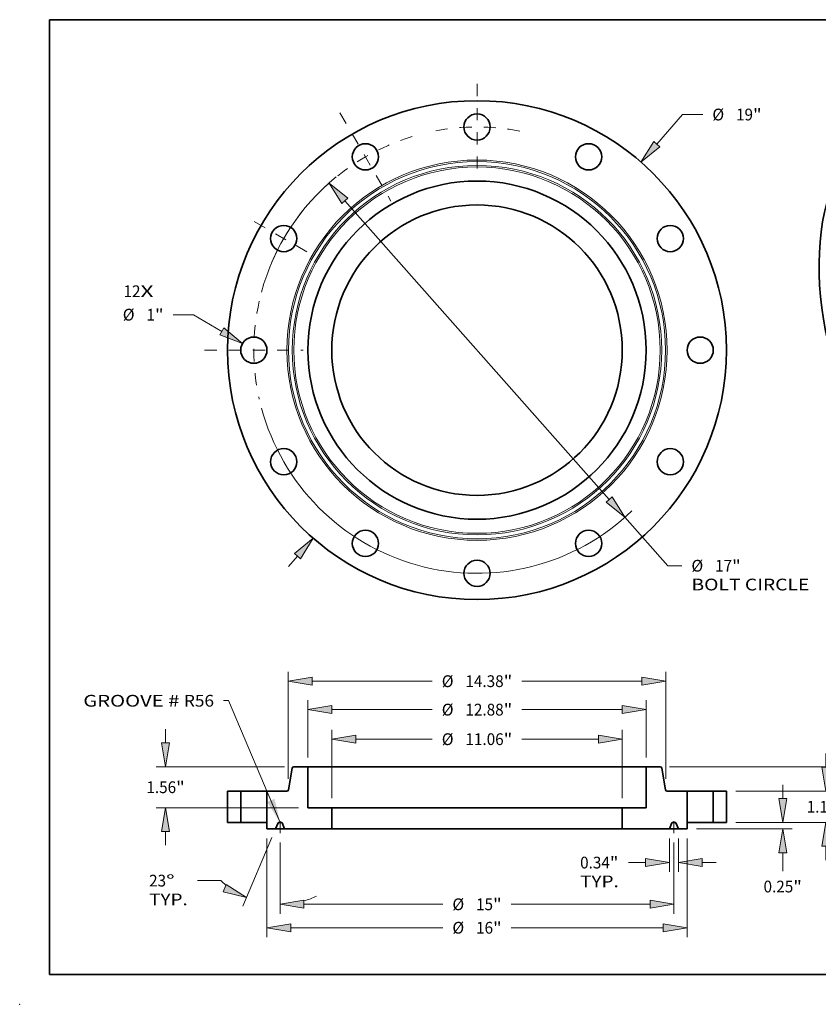
# Model space of a CAD drawing. Extents: x 0 to 10.8, y 0 to 8.2.
# Drawn here: x 0 to 6.7, y 0 to 8.2 of the extents above; entities that cross this region are included whole.
import ezdxf
from ezdxf.enums import TextEntityAlignment as Align

# ---------------------------------------------------------------- set-up
doc = ezdxf.new("R2010")
doc.units = 0
doc.header["$MEASUREMENT"] = 0
doc.linetypes.add('DASHDOT', pattern=[18.5, 12, -3, 0.5, -3])
doc.layers.get('0').update_dxf_attribs({"lineweight": 13})
doc.layers.add('1', color=7, linetype='Continuous', lineweight=13)
doc.styles.get("Standard").update_dxf_attribs({"font": 'isocp.shx'})

# ---------------------------------------------------------------- blocks, each defined once
blk = doc.blocks.new('BLOCK7')
at = {"color": 7, "lineweight": 13, "ltscale": 0.03937}
for s, p, p2 in [('12', (-13.463323, 2.019567), (-12.81681, 2.019567)), ('X', (-12.81681, 2.019567), (-12.319641, 2.019567))]:
    blk.add_text(s, height=0.447387, dxfattribs=at).set_placement(p, p2, align=Align.FIT)
blk = doc.blocks.new('BLOCK8')
at = {"color": 7, "lineweight": 13, "ltscale": 0.03937}
blk.add_line((6.842201, 7.84431), (7.82679, 8.9731), dxfattribs=at)
at = {"color": 7, "lineweight": 13, "ltscale": 0.019318}
blk.add_line((7.82679, 8.9731), (8.599517, 8.9731), dxfattribs=at)
at = {"color": 7, "lineweight": 13, "ltscale": 0.013064}
blk.add_line((-7.185697, -8.238113), (-6.842201, -7.844309), dxfattribs=at)
at = {"color": 7, "lineweight": 13, "ltscale": 0.03937}
for points in [[(6.728021, 7.943903), (6.244637, 7.159226), (6.956382, 7.744716)], [(-6.728021, -7.943903), (-6.244637, -7.159226), (-6.956382, -7.744716)]]:
    blk.add_lwpolyline(points, close=True, dxfattribs=at)
for points in [[(6.728021, 7.943903), (6.244637, 7.159226), (6.728021, 7.943903), (6.956382, 7.744716)], [(-6.728021, -7.943903), (-6.244637, -7.159226), (-6.728021, -7.943903), (-6.956382, -7.744716)]]:
    blk.add_solid(points, dxfattribs=at)
for s, p, p2 in [('%%c', (8.963153, 8.749406), (9.410541, 8.749406)), ('19', (9.865086, 8.749406), (10.5116, 8.749406)), ('"', (10.5116, 8.749406), (10.839683, 8.749406))]:
    blk.add_text(s, height=0.447387, dxfattribs=at).set_placement(p, p2, align=Align.FIT)
blk = doc.blocks.new('BLOCK9')
at = {"color": 7, "lineweight": 13, "ltscale": 0.019318}
blk.add_line((-10.801936, 1.350508), (-11.574663, 1.350508), dxfattribs=at)
at = {"color": 7, "lineweight": 13, "ltscale": 0.03937}
blk.add_line((-9.715356, 0.71303), (-10.801936, 1.350508), dxfattribs=at)
blk.add_lwpolyline([(-9.792025, 0.582347), (-8.931259, 0.253013), (-9.638687, 0.843712)], close=True, dxfattribs=at)
blk.add_solid([(-9.792025, 0.582347), (-8.931259, 0.253013), (-9.792025, 0.582347), (-9.638687, 0.843712)], dxfattribs=at)
for s, p, p2 in [('%%c', (-13.491573, 1.126815), (-13.044185, 1.126815)), ('1', (-12.589639, 1.126815), (-12.266383, 1.126815)), ('"', (-12.266383, 1.126815), (-11.9383, 1.126815))]:
    blk.add_text(s, height=0.447387, dxfattribs=at).set_placement(p, p2, align=Align.FIT)
blk = doc.blocks.new('BLOCK10')
at = {"color": 7, "lineweight": 13, "ltscale": 0.03937}
for p, q in [((-5.032092, 5.683322), (5.032092, -5.683322)), ((5.634728, -6.363948), (7.270435, -8.211341))]:
    blk.add_line(p, q, dxfattribs=at)
at = {"color": 7, "lineweight": 13, "ltscale": 0.01332}
blk.add_line((7.270435, -8.211341), (7.803221, -8.211341), dxfattribs=at)
at = {"color": 7, "lineweight": 13, "ltscale": 0.03937}
for points in [[(-4.918654, 5.783761), (-5.634728, 6.363948), (-5.145529, 5.582883)], [(4.918654, -5.783761), (5.634728, -6.363948), (5.145529, -5.582883)]]:
    blk.add_lwpolyline(points, close=True, dxfattribs=at)
for start, end in [(129.109563, 164.917527), (195.082487, 313.934674)]:
    blk.add_arc((0, 0), 8.5, start, end, dxfattribs=at)
for points in [[(-4.918654, 5.783761), (-5.634728, 6.363948), (-4.918654, 5.783761), (-5.145529, 5.582883)], [(4.918654, -5.783761), (5.634728, -6.363948), (4.918654, -5.783761), (5.145529, -5.582883)]]:
    blk.add_solid(points, dxfattribs=at)
for s, p, p2 in [('%%c', (8.166857, -8.435035), (8.614245, -8.435035)), ('17', (9.06879, -8.435035), (9.715304, -8.435035)), ('"', (9.715303, -8.435035), (10.043388, -8.435035)), ('BOLT CIRCLE', (8.166857, -9.150854), (12.658833, -9.150854))]:
    blk.add_text(s, height=0.447387, dxfattribs=at).set_placement(p, p2, align=Align.FIT)
blk = doc.blocks.new('BLOCK11')
at = {"color": 7, "linetype": 'DASHDOT', "lineweight": 13, "ltscale": 0.03937}
blk.add_line((-10.379619, 0), (-6.620381, 0), dxfattribs=at)
blk.add_arc((0, 0), 8.5, 167.330086, 192.669914, dxfattribs=at)
blk = doc.blocks.new('BLOCK12')
at = {"color": 7, "linetype": 'DASHDOT', "lineweight": 13, "ltscale": 0.03937}
blk.add_line((-8.48339, 4.897887), (-6.239042, 3.602113), dxfattribs=at)
blk.add_arc((0, 0), 8.5, 141.265592, 158.734402, dxfattribs=at)
blk = doc.blocks.new('BLOCK13')
at = {"color": 7, "linetype": 'DASHDOT', "lineweight": 13, "ltscale": 0.03937}
blk.add_line((-5.221438, 9.043796), (-3.278562, 5.678636), dxfattribs=at)
blk.add_arc((0, 0), 8.5, 106.903689, 133.096304, dxfattribs=at)
blk = doc.blocks.new('BLOCK14')
at = {"color": 7, "linetype": 'DASHDOT', "lineweight": 13, "ltscale": 0.03937}
blk.add_line((0, 10.14093), (0, 6.85907), dxfattribs=at)
blk.add_arc((0, 0), 8.5, 78.939017, 101.060982, dxfattribs=at)
blk = doc.blocks.new('BLOCK15')
at = {"color": 7, "lineweight": 13, "ltscale": 0.03937}
blk.add_lwpolyline([(-7.5, 0.00238), (-9.462862, 4.637988), (-9.659712, 4.637988)], dxfattribs=at)
blk.add_solid([(-7.993986, 0.780427), (-7.5, 0.00238), (-7.714945, 0.898581)], dxfattribs=at)
for s, p, p2 in [('GROOVE # ', (-14.995774, 4.409445), (-11.161304, 4.409445)), ('R56', (-11.161304, 4.409445), (-10.017622, 4.409445))]:
    blk.add_text(s, height=0.447387, dxfattribs=at).set_placement(p, p2, align=Align.FIT)
blk = doc.blocks.new('BLOCK16')
at = {"color": 7, "lineweight": 13, "ltscale": 0.03937}
for p, q in [((-6.44, 2.47791), (-6.44, 4.652969)), ((6.44, 2.47791), (6.44, 4.652969)), ((-5.530922, 4.29506), (-1.705972, 4.29506)), ((1.705972, 4.29506), (5.530922, 4.29506))]:
    blk.add_line(p, q, dxfattribs=at)
for points in [[(-5.530922, 4.446572), (-6.44, 4.29506), (-5.530922, 4.143547)], [(5.530922, 4.143547), (6.44, 4.29506), (5.530922, 4.446572)]]:
    blk.add_lwpolyline(points, close=True, dxfattribs=at)
for points in [[(-5.530922, 4.446572), (-6.44, 4.29506), (-5.530922, 4.446572), (-5.530922, 4.143547)], [(5.530922, 4.143547), (6.44, 4.29506), (5.530922, 4.143547), (5.530922, 4.446572)]]:
    blk.add_solid(points, dxfattribs=at)
for s, p, p2 in [('%%c', (-1.342336, 4.071366), (-0.894949, 4.071366)), ('12.88', (-0.440403, 4.071366), (1.014252, 4.071366)), ('"', (1.014252, 4.071366), (1.342336, 4.071366))]:
    blk.add_text(s, height=0.447387, dxfattribs=at).set_placement(p, p2, align=Align.FIT)
blk = doc.blocks.new('BLOCK17')
at = {"color": 7, "lineweight": 13, "ltscale": 0.03937}
for p, q in [((-8, -0.60791), (-8, -4.370241)), ((8, -0.60791), (8, -4.370241)), ((-7.090921, -4.012331), (-1.301902, -4.012331)), ((1.301902, -4.012331), (7.090921, -4.012331))]:
    blk.add_line(p, q, dxfattribs=at)
for points in [[(-7.090921, -3.860819), (-8, -4.012331), (-7.090921, -4.163844)], [(7.090921, -4.163844), (8, -4.012331), (7.090921, -3.860819)]]:
    blk.add_lwpolyline(points, close=True, dxfattribs=at)
for points in [[(-7.090921, -3.860819), (-8, -4.012331), (-7.090921, -3.860819), (-7.090921, -4.163844)], [(7.090921, -4.163844), (8, -4.012331), (7.090921, -4.163844), (7.090921, -3.860819)]]:
    blk.add_solid(points, dxfattribs=at)
for s, p, p2 in [('%%c', (-0.938265, -4.236025), (-0.490878, -4.236025)), ('16', (-0.036332, -4.236025), (0.610181, -4.236025)), ('"', (0.610181, -4.236025), (0.938265, -4.236025))]:
    blk.add_text(s, height=0.447387, dxfattribs=at).set_placement(p, p2, align=Align.FIT)
blk = doc.blocks.new('BLOCK18')
at = {"color": 7, "lineweight": 13, "ltscale": 0.03937}
for p, q in [((7.328125, -0.60791), (7.328125, -1.887953)), ((7.671875, -0.60791), (7.671875, -1.887953))]:
    blk.add_line(p, q, dxfattribs=at)
at = {"color": 7, "lineweight": 13, "ltscale": 0.016377}
blk.add_line((5.763949, -1.530043), (6.419047, -1.530043), dxfattribs=at)
at = {"color": 7, "lineweight": 13, "ltscale": 0.013064}
blk.add_line((8.580953, -1.530043), (9.103514, -1.530043), dxfattribs=at)
at = {"color": 7, "lineweight": 13, "ltscale": 0.03937}
for points in [[(6.419047, -1.681556), (7.328125, -1.530043), (6.419047, -1.378531)], [(8.580953, -1.378531), (7.671875, -1.530043), (8.580953, -1.681556)]]:
    blk.add_lwpolyline(points, close=True, dxfattribs=at)
for points in [[(6.419047, -1.681556), (7.328125, -1.530043), (6.419047, -1.681556), (6.419047, -1.378531)], [(8.580953, -1.378531), (7.671875, -1.530043), (8.580953, -1.378531), (8.580953, -1.681556)]]:
    blk.add_solid(points, dxfattribs=at)
for s, p, p2 in [('0.34', (3.927555, -1.753737), (5.058954, -1.753737)), ('"', (5.058953, -1.753737), (5.387037, -1.753737)), ('TYP.', (3.927555, -2.469557), (5.400313, -2.469557))]:
    blk.add_text(s, height=0.447387, dxfattribs=at).set_placement(p, p2, align=Align.FIT)
blk = doc.blocks.new('BLOCK19')
at = {"color": 7, "lineweight": 13, "ltscale": 0.03937}
for p, q in [((-7.5, -0.770706), (-7.5, -3.476617)), ((7.5, -0.770706), (7.5, -3.476617)), ((-6.590922, -3.118708), (-1.301902, -3.118708)), ((1.301902, -3.118708), (6.590922, -3.118708))]:
    blk.add_line(p, q, dxfattribs=at)
for points in [[(-6.590922, -2.967195), (-7.5, -3.118708), (-6.590922, -3.27022)], [(6.590922, -3.27022), (7.5, -3.118708), (6.590922, -2.967195)]]:
    blk.add_lwpolyline(points, close=True, dxfattribs=at)
for points in [[(-6.590922, -2.967195), (-7.5, -3.118708), (-6.590922, -2.967195), (-6.590922, -3.27022)], [(6.590922, -3.27022), (7.5, -3.118708), (6.590922, -3.27022), (6.590922, -2.967195)]]:
    blk.add_solid(points, dxfattribs=at)
for s, p, p2 in [('%%c', (-0.938265, -3.342401), (-0.490878, -3.342401)), ('15', (-0.036332, -3.342401), (0.610181, -3.342401)), ('"', (0.610181, -3.342401), (0.938265, -3.342401))]:
    blk.add_text(s, height=0.447387, dxfattribs=at).set_placement(p, p2, align=Align.FIT)
blk = doc.blocks.new('BLOCK20')
at = {"color": 7, "lineweight": 13, "ltscale": 0.03937}
for p, q in [((-7.811721, -0.579458), (-8.918951, -3.187928)), ((-7.5, -0.770706), (-7.5, -3.476617)), ((-9.756379, -2.216868), (-10.652599, -2.216868))]:
    blk.add_line(p, q, dxfattribs=at)
for points in [[(-9.675117, -2.642734), (-8.779105, -2.858471), (-9.556715, -2.363797)], [(-6.590922, -2.967195), (-7.5, -3.118708), (-6.590922, -3.27022)]]:
    blk.add_lwpolyline(points, close=True, dxfattribs=at)
for start, end in [(226.428356, 230.877118), (286.122878, 295.056929)]:
    blk.add_arc((-7.5, 0.154912), 3.27362, start, end, dxfattribs=at)
for points in [[(-9.675117, -2.642734), (-8.779105, -2.858471), (-9.675117, -2.642734), (-9.556715, -2.363797)], [(-6.590922, -2.967195), (-7.5, -3.118708), (-6.590922, -2.967195), (-6.590922, -3.27022)]]:
    blk.add_solid(points, dxfattribs=at)
for s, p, p2 in [('23', (-12.488993, -2.440562), (-11.84248, -2.440562)), ('%%d', (-11.84248, -2.440562), (-11.514396, -2.440562)), ('TYP.', (-12.488993, -3.156381), (-11.016237, -3.156381))]:
    blk.add_text(s, height=0.447387, dxfattribs=at).set_placement(p, p2, align=Align.FIT)
blk = doc.blocks.new('BLOCK21')
at = {"color": 7, "lineweight": 13, "ltscale": 0.013064}
for p, q in [((-11.862204, 3.029078), (-11.862204, 3.551639)), ((-11.862204, -0.871639), (-11.862204, -0.349078))]:
    blk.add_line(p, q, dxfattribs=at)
at = {"color": 7, "lineweight": 13, "ltscale": 0.03937}
for p, q in [((-7.333579, 2.12), (-12.220114, 2.12)), ((-6.79791, 0.56), (-12.220114, 0.56))]:
    blk.add_line(p, q, dxfattribs=at)
for points in [[(-12.013717, 3.029078), (-11.862204, 2.12), (-11.710692, 3.029078)], [(-11.710692, -0.349078), (-11.862204, 0.56), (-12.013717, -0.349078)]]:
    blk.add_lwpolyline(points, close=True, dxfattribs=at)
for points in [[(-12.013717, 3.029078), (-11.862204, 2.12), (-12.013717, 3.029078), (-11.710692, 3.029078)], [(-11.710692, -0.349078), (-11.862204, 0.56), (-11.710692, -0.349078), (-12.013717, -0.349078)]]:
    blk.add_solid(points, dxfattribs=at)
for s, p, p2 in [('1.56', (-12.591947, 1.116306), (-11.460547, 1.116306)), ('"', (-11.460547, 1.116306), (-11.132464, 1.116306))]:
    blk.add_text(s, height=0.447387, dxfattribs=at).set_placement(p, p2, align=Align.FIT)
blk = doc.blocks.new('BLOCK22')
at = {"color": 7, "lineweight": 13, "ltscale": 0.03937}
for p, q in [((-5.531, 0.91791), (-5.531, 3.527665)), ((5.531, 0.91791), (5.531, 3.527665)), ((-4.621922, 3.169755), (-1.705972, 3.169755)), ((1.705972, 3.169755), (4.621922, 3.169755))]:
    blk.add_line(p, q, dxfattribs=at)
for points in [[(-4.621922, 3.321268), (-5.531, 3.169755), (-4.621922, 3.018243)], [(4.621922, 3.018243), (5.531, 3.169755), (4.621922, 3.321268)]]:
    blk.add_lwpolyline(points, close=True, dxfattribs=at)
for points in [[(-4.621922, 3.321268), (-5.531, 3.169755), (-4.621922, 3.321268), (-4.621922, 3.018243)], [(4.621922, 3.018243), (5.531, 3.169755), (4.621922, 3.018243), (4.621922, 3.321268)]]:
    blk.add_solid(points, dxfattribs=at)
for s, p, p2 in [('%%c', (-1.342336, 2.946062), (-0.894949, 2.946062)), ('11.06', (-0.440403, 2.946062), (1.014252, 2.946062)), ('"', (1.014252, 2.946062), (1.342336, 2.946062))]:
    blk.add_text(s, height=0.447387, dxfattribs=at).set_placement(p, p2, align=Align.FIT)
blk = doc.blocks.new('BLOCK23')
at = {"color": 7, "lineweight": 13, "ltscale": 0.03937}
for p, q in [((-7.19, 1.660127), (-7.19, 5.736484)), ((7.19, 1.660127), (7.19, 5.736484)), ((-6.280922, 5.378574), (-1.705972, 5.378574)), ((1.705972, 5.378574), (6.280922, 5.378574))]:
    blk.add_line(p, q, dxfattribs=at)
for points in [[(-6.280922, 5.530087), (-7.19, 5.378574), (-6.280922, 5.227062)], [(6.280922, 5.227062), (7.19, 5.378574), (6.280922, 5.530087)]]:
    blk.add_lwpolyline(points, close=True, dxfattribs=at)
for points in [[(-6.280922, 5.530087), (-7.19, 5.378574), (-6.280922, 5.530087), (-6.280922, 5.227062)], [(6.280922, 5.227062), (7.19, 5.378574), (6.280922, 5.227062), (6.280922, 5.530087)]]:
    blk.add_solid(points, dxfattribs=at)
for s, p, p2 in [('"', (1.014252, 5.15488), (1.342336, 5.15488)), ('%%c', (-1.342336, 5.15488), (-0.894949, 5.15488)), ('14.38', (-0.440403, 5.15488), (1.014252, 5.15488))]:
    blk.add_text(s, height=0.447387, dxfattribs=at).set_placement(p, p2, align=Align.FIT)
blk = doc.blocks.new('BLOCK24')
at = {"color": 7, "lineweight": 13, "ltscale": 0.013064}
blk.add_line((11.643498, 0.909078), (11.643498, 1.431639), dxfattribs=at)
at = {"color": 7, "lineweight": 13, "ltscale": 0.03937}
for p, q in [((9.85791, 0), (12.001408, 0)), ((8.35791, -0.25), (12.001408, -0.25))]:
    blk.add_line(p, q, dxfattribs=at)
at = {"color": 7, "lineweight": 13, "ltscale": 0.017405}
blk.add_line((11.643498, -1.855293), (11.643498, -1.159078), dxfattribs=at)
at = {"color": 7, "lineweight": 13, "ltscale": 0.03937}
for points in [[(11.491985, 0.909078), (11.643498, 0), (11.795012, 0.909078)], [(11.795012, -1.159078), (11.643498, -0.25), (11.491985, -1.159078)]]:
    blk.add_lwpolyline(points, close=True, dxfattribs=at)
for points in [[(11.491985, 0.909078), (11.643498, 0), (11.491985, 0.909078), (11.795012, 0.909078)], [(11.795012, -1.159078), (11.643498, -0.25), (11.795012, -1.159078), (11.491985, -1.159078)]]:
    blk.add_solid(points, dxfattribs=at)
for s, p, p2 in [('0.25', (10.913756, -2.666317), (12.045156, -2.666317)), ('"', (12.045156, -2.666317), (12.373239, -2.666317))]:
    blk.add_text(s, height=0.447387, dxfattribs=at).set_placement(p, p2, align=Align.FIT)
blk = doc.blocks.new('BLOCK25')
at = {"color": 7, "lineweight": 13, "ltscale": 0.013064}
for p, q in [((13.285849, 2.099078), (13.285849, 2.621639)), ((13.285849, -1.431639), (13.285849, -0.909078))]:
    blk.add_line(p, q, dxfattribs=at)
at = {"color": 7, "lineweight": 13, "ltscale": 0.03937}
for p, q in [((9.85791, 1.19), (13.643759, 1.19)), ((9.85791, 0), (13.643759, 0))]:
    blk.add_line(p, q, dxfattribs=at)
for points in [[(13.134337, 2.099078), (13.285849, 1.19), (13.437362, 2.099078)], [(13.437362, -0.909078), (13.285849, 0), (13.134337, -0.909078)]]:
    blk.add_lwpolyline(points, close=True, dxfattribs=at)
for points in [[(13.134337, 2.099078), (13.285849, 1.19), (13.134337, 2.099078), (13.437362, 2.099078)], [(13.437362, -0.909078), (13.285849, 0), (13.437362, -0.909078), (13.134337, -0.909078)]]:
    blk.add_solid(points, dxfattribs=at)
for s, p, p2 in [('1.19', (12.556107, 0.371306), (13.687506, 0.371306)), ('"', (13.687506, 0.371306), (14.015589, 0.371306))]:
    blk.add_text(s, height=0.447387, dxfattribs=at).set_placement(p, p2, align=Align.FIT)
blk = doc.blocks.new('BLOCK26')
at = {"color": 7, "lineweight": 13, "ltscale": 0.013064}
for p, q in [((14.962413, 3.029078), (14.962413, 3.551639)), ((14.962413, -1.431639), (14.962413, -0.909078))]:
    blk.add_line(p, q, dxfattribs=at)
at = {"color": 7, "lineweight": 13, "ltscale": 0.03937}
for p, q in [((7.333579, 2.12), (15.320323, 2.12)), ((9.85791, 0), (15.320323, 0))]:
    blk.add_line(p, q, dxfattribs=at)
for points in [[(14.8109, 3.029078), (14.962413, 2.12), (15.113925, 3.029078)], [(15.113925, -0.909078), (14.962413, 0), (14.8109, -0.909078)]]:
    blk.add_lwpolyline(points, close=True, dxfattribs=at)
for points in [[(14.8109, 3.029078), (14.962413, 2.12), (14.8109, 3.029078), (15.113925, 3.029078)], [(15.113925, -0.909078), (14.962413, 0), (15.113925, -0.909078), (14.8109, -0.909078)]]:
    blk.add_solid(points, dxfattribs=at)
for s, p, p2 in [('2.12', (14.232672, 0.836306), (15.364071, 0.836306)), ('"', (15.36407, 0.836306), (15.692153, 0.836306))]:
    blk.add_text(s, height=0.447387, dxfattribs=at).set_placement(p, p2, align=Align.FIT)
blk = doc.blocks.new('BLOCK27')
at = {"color": 7, "lineweight": 5, "ltscale": 0.0125}
for p, q in [((9, 1.19), (9.5, 1.19)), ((9.5, 0), (9, 0))]:
    blk.add_line(p, q, dxfattribs=at)
at = {"color": 7, "lineweight": 5, "ltscale": 0.03937}
for p, q in [((9, 0), (9, 1.19)), ((9.5, 1.19), (9.5, 0))]:
    blk.add_line(p, q, dxfattribs=at)
blk = doc.blocks.new('BLOCK28')
at = {"color": 7, "lineweight": 5, "ltscale": 0.03937}
for p, q in [((-7.181258, 1.239581), (-7.034758, 2.070419)), ((-6.44, 2.12), (-6.44, 0.56)), ((-8, 0), (-8, 1.19)), ((-6.44, 0.56), (-5.531, 0.56)), ((-5.531, 0.56), (-5.531, -0.25)), ((-5.531, -0.25), (-7.328125, -0.25))]:
    blk.add_line(p, q, dxfattribs=at)
at = {"color": 7, "lineweight": 5, "ltscale": 0.00011}
for p, q in [((-7.034758, 2.070419), (-7.033834, 2.074729)), ((-7.033834, 2.074729), (-7.032596, 2.07896)), ((-7.032596, 2.07896), (-7.03105, 2.083088)), ((-7.03105, 2.083088), (-7.029205, 2.087092)), ((-7.029205, 2.087092), (-7.027072, 2.090949)), ((-7.027072, 2.090949), (-7.02466, 2.09464)), ((-7.02466, 2.09464), (-7.021985, 2.098143)), ((-7.021985, 2.098143), (-7.019059, 2.101441)), ((-7.019059, 2.101441), (-7.0159, 2.104515)), ((-7.0159, 2.104515), (-7.012523, 2.107348)), ((-7.012523, 2.107348), (-7.008947, 2.109926)), ((-7.008947, 2.109926), (-7.005192, 2.112235)), ((-7.005192, 2.112235), (-7.001277, 2.114261)), ((-7.001277, 2.114261), (-6.997224, 2.115995)), ((-6.997224, 2.115995), (-6.993054, 2.117426)), ((-6.993054, 2.117426), (-6.988791, 2.118548)), ((-6.988791, 2.118548), (-6.984457, 2.119353)), ((-6.984457, 2.119353), (-6.980075, 2.119838)), ((-6.980075, 2.119838), (-6.97567, 2.12)), ((-7.240346, 1.19), (-7.235941, 1.190162)), ((-7.235941, 1.190162), (-7.231559, 1.190647)), ((-7.231559, 1.190647), (-7.227225, 1.191452)), ((-7.227225, 1.191452), (-7.222962, 1.192574)), ((-7.222962, 1.192574), (-7.218793, 1.194005)), ((-7.218793, 1.194005), (-7.214739, 1.195739)), ((-7.214739, 1.195739), (-7.210824, 1.197765)), ((-7.210824, 1.197765), (-7.207069, 1.200074)), ((-7.207069, 1.200074), (-7.203493, 1.202652)), ((-7.203493, 1.202652), (-7.200116, 1.205485)), ((-7.200116, 1.205485), (-7.196956, 1.208559)), ((-7.196956, 1.208559), (-7.194031, 1.211857)), ((-7.194031, 1.211857), (-7.191356, 1.21536)), ((-7.191356, 1.21536), (-7.188944, 1.219051)), ((-7.188944, 1.219051), (-7.18681, 1.222908)), ((-7.18681, 1.222908), (-7.184966, 1.226912)), ((-7.184966, 1.226912), (-7.18342, 1.23104)), ((-7.18342, 1.23104), (-7.182182, 1.235271)), ((-7.182182, 1.235271), (-7.181258, 1.239581))]:
    blk.add_line(p, q, dxfattribs=at)
at = {"color": 7, "lineweight": 5, "ltscale": 0.013392}
blk.add_line((-6.97567, 2.12), (-6.44, 2.12), dxfattribs=at)
at = {"color": 7, "lineweight": 5, "ltscale": 0.018991}
blk.add_line((-8, 1.19), (-7.240346, 1.19), dxfattribs=at)
at = {"color": 7, "lineweight": 5, "ltscale": 0.00625}
blk.add_line((-8, -0.25), (-8, 0), dxfattribs=at)
at = {"color": 7, "lineweight": 5, "ltscale": 4.8e-05}
for p, q in [((-7.545072, 0), (-7.546995, -0.000059)), ((-7.453005, -0.000059), (-7.454928, 0)), ((-7.573033, -0.017293), (-7.573838, -0.01904)), ((-7.572121, -0.0156), (-7.573033, -0.017293)), ((-7.571108, -0.013966), (-7.572121, -0.0156)), ((-7.569995, -0.012397), (-7.571108, -0.013966)), ((-7.568788, -0.0109), (-7.569995, -0.012397)), ((-7.567492, -0.00948), (-7.568788, -0.0109)), ((-7.56611, -0.008142), (-7.567492, -0.00948)), ((-7.564649, -0.006892), (-7.56611, -0.008142)), ((-7.563114, -0.005734), (-7.564649, -0.006892)), ((-7.56151, -0.004673), (-7.563114, -0.005734)), ((-7.559844, -0.003712), (-7.56151, -0.004673)), ((-7.558123, -0.002856), (-7.559844, -0.003712)), ((-7.556352, -0.002107), (-7.558123, -0.002856)), ((-7.554538, -0.001468), (-7.556352, -0.002107)), ((-7.552688, -0.000942), (-7.554538, -0.001468)), ((-7.550809, -0.000531), (-7.552688, -0.000942)), ((-7.548909, -0.000236), (-7.550809, -0.000531)), ((-7.546995, -0.000059), (-7.548909, -0.000236)), ((-7.451091, -0.000236), (-7.453005, -0.000059)), ((-7.449191, -0.000531), (-7.451091, -0.000236)), ((-7.447312, -0.000942), (-7.449191, -0.000531)), ((-7.445462, -0.001468), (-7.447312, -0.000942)), ((-7.443648, -0.002107), (-7.445462, -0.001468)), ((-7.441877, -0.002856), (-7.443648, -0.002107)), ((-7.440156, -0.003712), (-7.441877, -0.002856)), ((-7.43849, -0.004673), (-7.440156, -0.003712)), ((-7.436886, -0.005734), (-7.43849, -0.004673)), ((-7.435351, -0.006892), (-7.436886, -0.005734)), ((-7.43389, -0.008142), (-7.435351, -0.006892)), ((-7.432508, -0.00948), (-7.43389, -0.008142)), ((-7.431212, -0.0109), (-7.432508, -0.00948)), ((-7.430005, -0.012398), (-7.431212, -0.0109)), ((-7.428892, -0.013966), (-7.430005, -0.012398)), ((-7.427879, -0.0156), (-7.428892, -0.013966)), ((-7.426967, -0.017293), (-7.427879, -0.0156)), ((-7.426162, -0.01904), (-7.426967, -0.017293))]:
    blk.add_line(p, q, dxfattribs=at)
at = {"color": 7, "lineweight": 5, "ltscale": 0.002254}
blk.add_line((-7.454928, 0), (-7.545072, 0), dxfattribs=at)
at = {"color": 7, "lineweight": 5, "ltscale": 0.008203}
blk.add_line((-7.671875, -0.25), (-8, -0.25), dxfattribs=at)
at = {"color": 7, "lineweight": 5, "ltscale": 0.006273}
for p, q in [((-7.573838, -0.01904), (-7.671875, -0.25)), ((-7.328125, -0.25), (-7.426162, -0.01904))]:
    blk.add_line(p, q, dxfattribs=at)
blk = doc.blocks.new('BLOCK29')
at = {"color": 7, "lineweight": 5, "ltscale": 0.013392}
blk.add_line((6.44, 2.12), (6.97567, 2.12), dxfattribs=at)
at = {"color": 7, "lineweight": 5, "ltscale": 0.03937}
for p, q in [((6.44, 0.56), (6.44, 2.12)), ((7.034758, 2.070419), (7.181258, 1.239581)), ((8, 1.19), (8, 0)), ((5.531, -0.25), (5.531, 0.56)), ((5.531, 0.56), (6.44, 0.56)), ((7.328125, -0.25), (5.531, -0.25))]:
    blk.add_line(p, q, dxfattribs=at)
at = {"color": 7, "lineweight": 5, "ltscale": 0.00011}
for p, q in [((6.97567, 2.12), (6.980075, 2.119838)), ((6.980075, 2.119838), (6.984457, 2.119353)), ((6.984457, 2.119353), (6.988791, 2.118548)), ((6.988791, 2.118548), (6.993054, 2.117426)), ((6.993054, 2.117426), (6.997224, 2.115995)), ((6.997224, 2.115995), (7.001277, 2.114261)), ((7.001277, 2.114261), (7.005192, 2.112235)), ((7.005192, 2.112235), (7.008947, 2.109926)), ((7.008947, 2.109926), (7.012523, 2.107348)), ((7.012523, 2.107348), (7.0159, 2.104515)), ((7.0159, 2.104515), (7.019059, 2.101441)), ((7.019059, 2.101441), (7.021985, 2.098143)), ((7.021985, 2.098143), (7.02466, 2.09464)), ((7.02466, 2.09464), (7.027072, 2.090949)), ((7.027072, 2.090949), (7.029205, 2.087092)), ((7.029205, 2.087092), (7.03105, 2.083088)), ((7.03105, 2.083088), (7.032596, 2.07896)), ((7.032596, 2.07896), (7.033834, 2.074729)), ((7.033834, 2.074729), (7.034758, 2.070419)), ((7.181258, 1.239581), (7.182182, 1.235271)), ((7.182182, 1.235271), (7.18342, 1.23104)), ((7.18342, 1.23104), (7.184966, 1.226912)), ((7.184966, 1.226912), (7.18681, 1.222908)), ((7.18681, 1.222908), (7.188944, 1.219051)), ((7.188944, 1.219051), (7.191356, 1.21536)), ((7.191356, 1.21536), (7.194031, 1.211857)), ((7.194031, 1.211857), (7.196956, 1.208559)), ((7.196956, 1.208559), (7.200116, 1.205485)), ((7.200116, 1.205485), (7.203493, 1.202652)), ((7.203493, 1.202652), (7.207069, 1.200074)), ((7.207069, 1.200074), (7.210824, 1.197765)), ((7.210824, 1.197765), (7.214739, 1.195739)), ((7.214739, 1.195739), (7.218793, 1.194005)), ((7.218793, 1.194005), (7.222962, 1.192574)), ((7.222962, 1.192574), (7.227225, 1.191452)), ((7.227225, 1.191452), (7.231559, 1.190647)), ((7.231559, 1.190647), (7.235941, 1.190162)), ((7.235941, 1.190162), (7.240346, 1.19))]:
    blk.add_line(p, q, dxfattribs=at)
at = {"color": 7, "lineweight": 5, "ltscale": 0.018991}
blk.add_line((7.240346, 1.19), (8, 1.19), dxfattribs=at)
at = {"color": 7, "lineweight": 5, "ltscale": 4.8e-05}
for p, q in [((7.454928, 0), (7.453005, -0.000059)), ((7.546995, -0.000059), (7.545072, 0)), ((7.426967, -0.017293), (7.426162, -0.01904)), ((7.427879, -0.0156), (7.426967, -0.017293)), ((7.428892, -0.013966), (7.427879, -0.0156)), ((7.430005, -0.012398), (7.428892, -0.013966)), ((7.431212, -0.0109), (7.430005, -0.012398)), ((7.432508, -0.00948), (7.431212, -0.0109)), ((7.43389, -0.008142), (7.432508, -0.00948)), ((7.435351, -0.006892), (7.43389, -0.008142)), ((7.436886, -0.005734), (7.435351, -0.006892)), ((7.43849, -0.004673), (7.436886, -0.005734)), ((7.440156, -0.003712), (7.43849, -0.004673)), ((7.441877, -0.002856), (7.440156, -0.003712)), ((7.443648, -0.002107), (7.441877, -0.002856)), ((7.445462, -0.001468), (7.443648, -0.002107)), ((7.447312, -0.000942), (7.445462, -0.001468)), ((7.449191, -0.000531), (7.447312, -0.000942)), ((7.451091, -0.000236), (7.449191, -0.000531)), ((7.453005, -0.000059), (7.451091, -0.000236)), ((7.548909, -0.000236), (7.546995, -0.000059)), ((7.550809, -0.000531), (7.548909, -0.000236)), ((7.552688, -0.000942), (7.550809, -0.000531)), ((7.554538, -0.001468), (7.552688, -0.000942)), ((7.556352, -0.002107), (7.554538, -0.001468)), ((7.558123, -0.002856), (7.556352, -0.002107)), ((7.559844, -0.003712), (7.558123, -0.002856)), ((7.56151, -0.004673), (7.559844, -0.003712)), ((7.563114, -0.005734), (7.56151, -0.004673)), ((7.564649, -0.006892), (7.563114, -0.005734)), ((7.56611, -0.008142), (7.564649, -0.006892)), ((7.567492, -0.00948), (7.56611, -0.008142)), ((7.568788, -0.0109), (7.567492, -0.00948)), ((7.569995, -0.012397), (7.568788, -0.0109)), ((7.571108, -0.013966), (7.569995, -0.012397)), ((7.572121, -0.0156), (7.571108, -0.013966)), ((7.573033, -0.017293), (7.572121, -0.0156)), ((7.573838, -0.01904), (7.573033, -0.017293))]:
    blk.add_line(p, q, dxfattribs=at)
at = {"color": 7, "lineweight": 5, "ltscale": 0.002254}
blk.add_line((7.545072, 0), (7.454928, 0), dxfattribs=at)
at = {"color": 7, "lineweight": 5, "ltscale": 0.00625}
blk.add_line((8, 0), (8, -0.25), dxfattribs=at)
at = {"color": 7, "lineweight": 5, "ltscale": 0.006273}
for p, q in [((7.426162, -0.01904), (7.328125, -0.25)), ((7.671875, -0.25), (7.573838, -0.01904))]:
    blk.add_line(p, q, dxfattribs=at)
at = {"color": 7, "lineweight": 5, "ltscale": 0.008203}
blk.add_line((8, -0.25), (7.671875, -0.25), dxfattribs=at)
blk = doc.blocks.new('BLOCK30')
at = {"color": 7, "lineweight": 5, "ltscale": 0.03937}
for p, q in [((-9.5, 0), (-9.5, 1.19)), ((-9, 1.19), (-9, 0))]:
    blk.add_line(p, q, dxfattribs=at)
at = {"color": 7, "lineweight": 5, "ltscale": 0.0125}
for p, q in [((-9.5, 1.19), (-9, 1.19)), ((-9, 0), (-9.5, 0))]:
    blk.add_line(p, q, dxfattribs=at)

msp = doc.modelspace()

# ---------------------------------------------------------------- linework, layer by layer
at = {"color": 7, "lineweight": 35, "ltscale": 0.002946}
for p, q in [((2.4153, 1.9905), (2.2974, 1.9905)), ((5.3667, 1.9905), (5.2489, 1.9905))]:
    msp.add_line(p, q, dxfattribs=at)
at = {"color": 7, "lineweight": 35, "ltscale": 0.004336}
msp.add_line((2.4153, 1.9905), (2.5887, 1.9905), dxfattribs=at)
at = {"color": 7, "lineweight": 35, "ltscale": 0.00858}
for p, q in [((2.4153, 1.9905), (2.4153, 1.6473)), ((5.2489, 1.9905), (5.2489, 1.6473))]:
    msp.add_line(p, q, dxfattribs=at)
at = {"color": 7, "lineweight": 35, "ltscale": 0.03937}
for p, q in [((2.5887, 1.9905), (5.2489, 1.9905)), ((2.6152, 1.6473), (4.4154, 1.6473)), ((2.6152, 1.4691), (4.4154, 1.4691))]:
    msp.add_line(p, q, dxfattribs=at)
at = {"color": 7, "lineweight": 35, "ltscale": 0.00464}
for p, q in [((2.2844, 1.9796), (2.2522, 1.7968)), ((5.3797, 1.9796), (5.4119, 1.7968))]:
    msp.add_line(p, q, dxfattribs=at)
at = {"color": 7, "lineweight": 35, "ltscale": 0.00275}
for p, q in [((1.8521, 1.7859), (1.7421, 1.7859)), ((5.9221, 1.7859), (5.8121, 1.7859)), ((1.8521, 1.5241), (1.7421, 1.5241)), ((5.9221, 1.5241), (5.8121, 1.5241))]:
    msp.add_line(p, q, dxfattribs=at)
at = {"color": 7, "lineweight": 35, "ltscale": 0.006545}
for p, q in [((1.7421, 1.7859), (1.7421, 1.5241)), ((1.8521, 1.7859), (1.8521, 1.5241)), ((2.0721, 1.7859), (2.0721, 1.5241)), ((5.5921, 1.7859), (5.5921, 1.5241)), ((5.8121, 1.7859), (5.8121, 1.5241)), ((5.9221, 1.7859), (5.9221, 1.5241))]:
    msp.add_line(p, q, dxfattribs=at)
at = {"color": 7, "lineweight": 35, "ltscale": 0.004068}
for p, q in [((1.8521, 1.7859), (2.0148, 1.7859)), ((5.5921, 1.7859), (5.7548, 1.7859)), ((1.8521, 1.5241), (2.0148, 1.5241)), ((5.5921, 1.5241), (5.7548, 1.5241))]:
    msp.add_line(p, q, dxfattribs=at)
at = {"color": 7, "lineweight": 35, "ltscale": 0.001432}
for p, q in [((2.0148, 1.7859), (2.0721, 1.7859)), ((5.7548, 1.7859), (5.8121, 1.7859)), ((2.0148, 1.5241), (2.0721, 1.5241)), ((5.7548, 1.5241), (5.8121, 1.5241))]:
    msp.add_line(p, q, dxfattribs=at)
at = {"color": 7, "lineweight": 35, "ltscale": 0.004178}
for p, q in [((2.2392, 1.7859), (2.0721, 1.7859)), ((5.5921, 1.7859), (5.4249, 1.7859))]:
    msp.add_line(p, q, dxfattribs=at)
at = {"color": 7, "lineweight": 35, "ltscale": 0.005}
for p, q in [((2.6152, 1.6473), (2.4153, 1.6473)), ((5.2489, 1.6473), (5.0489, 1.6473))]:
    msp.add_line(p, q, dxfattribs=at)
at = {"color": 7, "lineweight": 35, "ltscale": 0.004455}
for p, q in [((2.6152, 1.6473), (2.6152, 1.4691)), ((5.0489, 1.6473), (5.0489, 1.4691))]:
    msp.add_line(p, q, dxfattribs=at)
at = {"color": 7, "lineweight": 35, "ltscale": 0.015836}
for p, q in [((4.4154, 1.6473), (5.0489, 1.6473)), ((4.4154, 1.4691), (5.0489, 1.4691))]:
    msp.add_line(p, q, dxfattribs=at)
at = {"color": 7, "lineweight": 35, "ltscale": 0.001375}
for p, q in [((2.0721, 1.5241), (2.0721, 1.4691)), ((5.5921, 1.5241), (5.5921, 1.4691))]:
    msp.add_line(p, q, dxfattribs=at)
at = {"color": 7, "lineweight": 35, "ltscale": 0.00138}
for p, q in [((2.1658, 1.5199), (2.1443, 1.4691)), ((2.2199, 1.4691), (2.1983, 1.5199)), ((5.4443, 1.4691), (5.4658, 1.5199)), ((5.4983, 1.5199), (5.5199, 1.4691))]:
    msp.add_line(p, q, dxfattribs=at)
at = {"color": 7, "lineweight": 35, "ltscale": 0.000496}
for p, q in [((2.192, 1.5241), (2.1721, 1.5241)), ((5.492, 1.5241), (5.4721, 1.5241))]:
    msp.add_line(p, q, dxfattribs=at)
at = {"color": 7, "linetype": 'DASHDOT', "lineweight": 13, "ltscale": 0.002816}
for p, q in [((2.1821, 1.4333), (2.1821, 1.5459)), ((5.4821, 1.4333), (5.4821, 1.5459))]:
    msp.add_line(p, q, dxfattribs=at)
at = {"color": 7, "lineweight": 35, "ltscale": 0.001805}
for p, q in [((2.1443, 1.4691), (2.0721, 1.4691)), ((5.5921, 1.4691), (5.5199, 1.4691))]:
    msp.add_line(p, q, dxfattribs=at)
at = {"color": 7, "lineweight": 35, "ltscale": 0.001891}
for p, q in [((2.1443, 1.4691), (2.2199, 1.4691)), ((5.4443, 1.4691), (5.5199, 1.4691))]:
    msp.add_line(p, q, dxfattribs=at)
at = {"color": 7, "lineweight": 35, "ltscale": 0.009884}
for p, q in [((2.6152, 1.4691), (2.2199, 1.4691)), ((5.4443, 1.4691), (5.0489, 1.4691))]:
    msp.add_line(p, q, dxfattribs=at)
at = {"color": 7, "lineweight": 35, "ltscale": 0.03937}
for points in [[(2.2974, 1.9905, 0.363969), (2.2844, 1.9796)], [(5.3797, 1.9796, 0.363969), (5.3667, 1.9905)], [(2.2392, 1.7859, 0.363969), (2.2522, 1.7968)], [(5.4119, 1.7968, 0.363969), (5.4249, 1.7859)], [(2.1721, 1.5241, 0.300965), (2.1658, 1.5199)], [(2.1983, 1.5199, 0.300965), (2.192, 1.5241)], [(5.4721, 1.5241, 0.300965), (5.4658, 1.5199)], [(5.4983, 1.5199, 0.300965), (5.492, 1.5241)]]:
    msp.add_lwpolyline(points, format="xyb", dxfattribs=at)
for centre, radius in [((3.8321, 5.4812), 2.09), ((3.8321, 7.3512), 0.11), ((2.8971, 7.1007), 0.11), ((4.7671, 7.1007), 0.11), ((3.8321, 5.4812), 1.4168), ((3.8321, 5.4812), 1.2168), ((2.2126, 6.4162), 0.11), ((5.4515, 6.4162), 0.11), ((1.9621, 5.4812), 0.11), ((5.7021, 5.4812), 0.11), ((2.2126, 4.5462), 0.11), ((5.4515, 4.5462), 0.11), ((2.8971, 3.8618), 0.11), ((4.7671, 3.8618), 0.11), ((3.8321, 3.6112), 0.11)]:
    msp.add_circle(centre, radius, dxfattribs=at)
at = {"color": 7, "lineweight": 13, "ltscale": 0.03937}
for radius in [1.5929, 1.5799, 1.5476, 1.5346]:
    msp.add_circle((3.8321, 5.4812), radius, dxfattribs=at)
at = {"color": 7, "lineweight": 35, "ltscale": 0.03937}
msp.add_ellipse((8.126, 5.5263), major_axis=(0.7819, -1.9382), ratio=0.616564, start_param=3.141619, end_param=6.283211, dxfattribs=at)
at = {"color": 7, "lineweight": 5, "ltscale": 0.03937}
msp.add_point((0, 0), dxfattribs=at)
at = {"layer": '1', "color": 7, "lineweight": 35, "ltscale": 0.03937}
for p, q in [((0.25, 0.25), (0.25, 8.25)), ((0.25, 8.25), (10.75, 8.25)), ((0.25, 0.25), (10.75, 0.25))]:
    msp.add_line(p, q, dxfattribs=at)

# ---------------------------------------------------------------- block references
at = {"lineweight": 0, "xscale": 0.22, "yscale": 0.22, "zscale": 0.22}
for name, p in [('BLOCK14', (3.8321, 5.4812)), ('BLOCK8', (3.8321, 5.4812)), ('BLOCK13', (3.8321, 5.4812)), ('BLOCK10', (3.8321, 5.4812)), ('BLOCK12', (3.8321, 5.4812)), ('BLOCK7', (3.8321, 5.4812)), ('BLOCK11', (3.8321, 5.4812)), ('BLOCK9', (3.8321, 5.4812)), ('BLOCK23', (3.8321, 1.5241)), ('BLOCK15', (3.8321, 1.5241)), ('BLOCK16', (3.8321, 1.5241)), ('BLOCK21', (3.8321, 1.5241)), ('BLOCK22', (3.8321, 1.5241)), ('BLOCK26', (3.8321, 1.5241)), ('BLOCK25', (3.8321, 1.5241)), ('BLOCK28', (3.8321, 1.5241)), ('BLOCK29', (3.8321, 1.5241)), ('BLOCK24', (3.8321, 1.5241)), ('BLOCK30', (3.8321, 1.5241)), ('BLOCK27', (3.8321, 1.5241)), ('BLOCK20', (3.8321, 1.5241)), ('BLOCK17', (3.8321, 1.5241)), ('BLOCK19', (3.8321, 1.5241)), ('BLOCK18', (3.8321, 1.5241))]:
    msp.add_blockref(name, p, dxfattribs=at)

doc.saveas('drawing.dxf')
